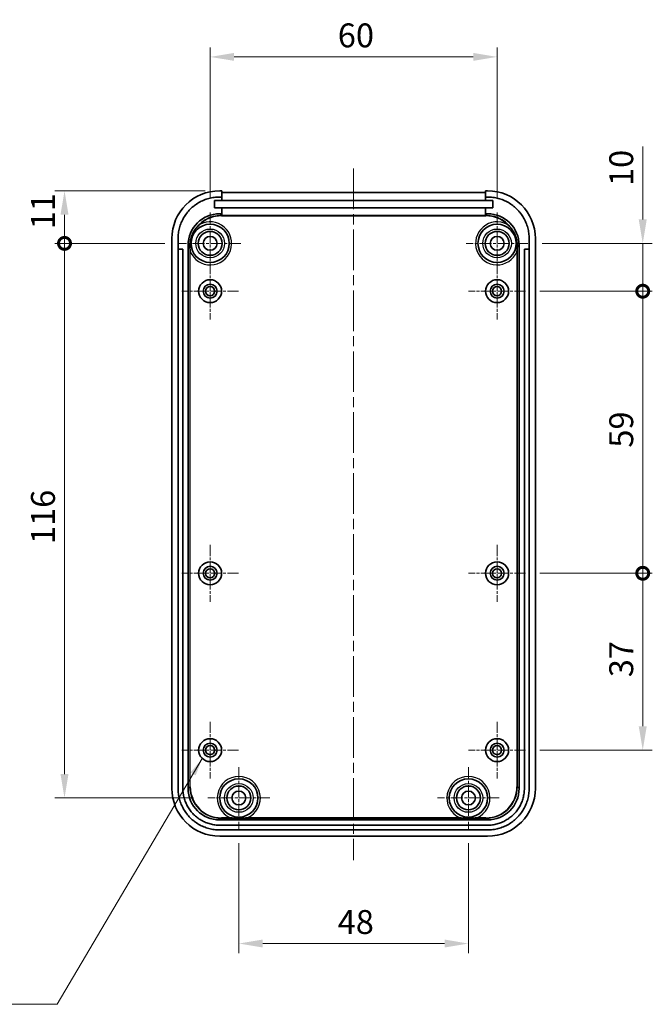
# Model space of a CAD drawing. Units: millimetres. Extents: x 0 to 3058, y 0 to 562.
# Drawn here: x 2458 to 2591, y 231 to 437 of the extents above; entities that cross this region are included whole.
import ezdxf

# ---------------------------------------------------------------- set-up
doc = ezdxf.new("R2010")
doc.units = ezdxf.units.MM
doc.header["$LTSCALE"] = 1.5
doc.linetypes.add('CHAIN', pattern=[0.3543, 0.2362, -0.0295, 0.0591, -0.0295])
doc.layers.get('Defpoints').update_dxf_attribs({"lineweight": 25})
for name, color, linetype, lineweight in [('Center Mark (ISO)', 131, 'Continuous', 18), ('Centerline (ISO)', 131, 'Continuous', 18), ('Dimension (ISO)', 7, 'Continuous', 18), ('Dimension (ISO) @ 1', 7, 'Continuous', 18), ('Symbol (ISO)', 7, 'Continuous', 18), ('Visible (ISO)', 7, 'Continuous', 35), ('Visible Narrow (ISO)', 7, 'Continuous', 25)]:
    doc.layers.add(name, color=color, linetype=linetype, lineweight=lineweight)
doc.styles.add('Note Text (TK)', font='txt')
doc.dimstyles.new('Default - Method 1b (TK)', dxfattribs={"dimscale": 1.5, "dimtxt": 2.5, "dimasz": 2.5, "dimexe": 1, "dimexo": 1.5, "dimgap": 1, "dimtad": 1, "dimtoh": 1, "dimrnd": 1e-08, "dimdsep": 46, "dimtxsty": 'Note Text (TK)', "dimcen": 0.09, "dimdle": 5, "dimclrd": 100, "dimclre": 100, "dimclrt": 7, "dimadec": 1, "dimazin": 1, "dimtfac": 1, "dimtmove": 0, "dimatfit": 3, "dimfxl": 1, "dimtolj": 1, "dimlwd": -1, "dimlwe": -1, "dimarcsym": 0})
doc.dimstyles.new('Default - Method 1b (TK)$7', dxfattribs={"dimscale": 1.5, "dimtxt": 2.5, "dimasz": 2.5, "dimexe": 1, "dimexo": 1.5, "dimgap": 1, "dimtad": 1, "dimtoh": 1, "dimrnd": 1e-08, "dimdsep": 46, "dimtxsty": 'Note Text (TK)', "dimcen": 0.09, "dimdle": 5, "dimclrd": 100, "dimclre": 100, "dimclrt": 7, "dimadec": 1, "dimazin": 1, "dimtfac": 1, "dimtmove": 0, "dimatfit": 3, "dimfxl": 1, "dimtolj": 1, "dimlwd": -1, "dimlwe": -1, "dimarcsym": 0})

# ---------------------------------------------------------------- blocks, each defined once
blk = doc.blocks.new('*D91')
at = {"layer": 'Defpoints', "color": 0}
for p in [(2558.08, 429.38), (2498.08, 396.82), (2558.08, 396.82)]:
    blk.add_point(p, dxfattribs=at)
at = {"layer": 'Dimension (ISO)', "color": 100}
for p, q in [((2498.08, 399.82), (2498.08, 431.38)), ((2558.08, 399.82), (2558.08, 431.38)), ((2503.08, 429.38), (2553.08, 429.38))]:
    blk.add_line(p, q, dxfattribs=at)
for points in [[(2503.08, 430.21), (2503.08, 428.55), (2498.08, 429.38)], [(2553.08, 430.21), (2553.08, 428.55), (2558.08, 429.38)]]:
    blk.add_solid(points, dxfattribs=at)
at = {"layer": 'Dimension (ISO)', "color": 7, "insert": (2524.77, 433.88), "char_height": 5, "attachment_point": 4, "style": 'Note Text (TK)'}
blk.add_mtext('\\A1;60', dxfattribs=at)
blk = doc.blocks.new('_DotSmall')
at = {"color": 0, "linetype": 'ByBlock', "const_width": 0.5}
blk.add_lwpolyline([(-0.0625, 0, 1), (0.0625, 0, 1)], format="xyb", close=True, dxfattribs=at)
blk = doc.blocks.new('*D92')
at = {"layer": 'Defpoints', "color": 0}
for p in [(2467.63, 401.37), (2500.07, 401.37), (2491.63, 390.37)]:
    blk.add_point(p, dxfattribs=at)
at = {"layer": 'Dimension (ISO)', "color": 100}
for p, q in [((2497.07, 401.37), (2465.63, 401.37)), ((2467.63, 390.37), (2467.63, 396.37)), ((2488.63, 390.37), (2465.63, 390.37))]:
    blk.add_line(p, q, dxfattribs=at)
blk.add_solid([(2466.79, 396.37), (2468.46, 396.37), (2467.63, 401.37)], dxfattribs=at)
at = {"layer": 'Dimension (ISO)', "color": 100, "xscale": 5, "yscale": 5, "zscale": 5, "rotation": 270}
blk.add_blockref('_DotSmall', (2467.63, 390.37), dxfattribs=at)
at = {"layer": 'Dimension (ISO)', "color": 7, "insert": (2463.13, 393.32), "char_height": 5, "attachment_point": 4, "rotation": 90, "style": 'Note Text (TK)'}
blk.add_mtext('\\A1;11', dxfattribs=at)
blk = doc.blocks.new('*D93')
at = {"layer": 'Defpoints', "color": 0}
for p in [(2467.63, 390.37), (2491.63, 390.37), (2497.63, 274.37)]:
    blk.add_point(p, dxfattribs=at)
at = {"layer": 'Dimension (ISO)', "color": 100}
for p, q in [((2488.63, 390.37), (2465.63, 390.37)), ((2467.63, 279.37), (2467.63, 390.37)), ((2494.63, 274.37), (2465.63, 274.37))]:
    blk.add_line(p, q, dxfattribs=at)
blk.add_solid([(2466.79, 279.37), (2468.46, 279.37), (2467.63, 274.37)], dxfattribs=at)
at = {"layer": 'Dimension (ISO)', "color": 100, "xscale": 5, "yscale": 5, "zscale": 5, "rotation": 90}
blk.add_blockref('_DotSmall', (2467.63, 390.37), dxfattribs=at)
at = {"layer": 'Dimension (ISO)', "color": 7, "insert": (2463.13, 327.48), "char_height": 5, "attachment_point": 4, "rotation": 90, "style": 'Note Text (TK)'}
blk.add_mtext('\\A1;116', dxfattribs=at)
blk = doc.blocks.new('*D94')
at = {"layer": 'Defpoints', "color": 0}
for p in [(2504.08, 267.92), (2552.08, 267.92), (2552.08, 243.92)]:
    blk.add_point(p, dxfattribs=at)
at = {"layer": 'Dimension (ISO)', "color": 100}
for p, q in [((2504.08, 264.92), (2504.08, 241.92)), ((2552.08, 264.92), (2552.08, 241.92)), ((2509.08, 243.92), (2547.08, 243.92))]:
    blk.add_line(p, q, dxfattribs=at)
for points in [[(2509.08, 244.76), (2509.08, 243.09), (2504.08, 243.92)], [(2547.08, 244.76), (2547.08, 243.09), (2552.08, 243.92)]]:
    blk.add_solid(points, dxfattribs=at)
at = {"layer": 'Dimension (ISO)', "color": 7, "insert": (2524.74, 248.42), "char_height": 5, "attachment_point": 4, "style": 'Note Text (TK)'}
blk.add_mtext('\\A1;48', dxfattribs=at)
blk = doc.blocks.new('*D95')
at = {"layer": 'Defpoints', "color": 0}
for p in [(2564.53, 390.37), (2588.53, 390.37), (2564.03, 380.37)]:
    blk.add_point(p, dxfattribs=at)
at = {"layer": 'Dimension (ISO)', "color": 100}
for p, q in [((2588.53, 395.37), (2588.53, 410.62)), ((2567.53, 390.37), (2590.53, 390.37)), ((2588.53, 380.37), (2588.53, 390.37)), ((2567.03, 380.37), (2590.53, 380.37)), ((2588.53, 380.37), (2588.53, 375.37))]:
    blk.add_line(p, q, dxfattribs=at)
blk.add_solid([(2587.69, 395.37), (2589.36, 395.37), (2588.53, 390.37)], dxfattribs=at)
at = {"layer": 'Dimension (ISO)', "color": 100, "xscale": 5, "yscale": 5, "zscale": 5, "rotation": 90}
blk.add_blockref('_DotSmall', (2588.53, 380.37), dxfattribs=at)
at = {"layer": 'Dimension (ISO)', "color": 7, "insert": (2584.03, 402.37), "char_height": 5, "attachment_point": 4, "rotation": 90, "style": 'Note Text (TK)'}
blk.add_mtext('\\A1;10', dxfattribs=at)
blk = doc.blocks.new('*D96')
at = {"layer": 'Defpoints', "color": 0}
for p in [(2564.03, 380.37), (2588.53, 380.37), (2564.03, 321.37)]:
    blk.add_point(p, dxfattribs=at)
at = {"layer": 'Dimension (ISO)', "color": 100}
for p, q in [((2567.03, 380.37), (2590.53, 380.37)), ((2588.53, 321.37), (2588.53, 380.37)), ((2567.03, 321.37), (2590.53, 321.37))]:
    blk.add_line(p, q, dxfattribs=at)
at = {"layer": 'Dimension (ISO)', "color": 100, "xscale": 5, "yscale": 5, "zscale": 5}
for p, rotation in [((2588.53, 380.37), 90), ((2588.53, 321.37), 270)]:
    blk.add_blockref('_DotSmall', p, dxfattribs=dict(at, rotation=rotation))
at = {"layer": 'Dimension (ISO)', "color": 7, "insert": (2584.03, 347.64), "char_height": 5, "attachment_point": 4, "rotation": 90, "style": 'Note Text (TK)'}
blk.add_mtext('\\A1;59', dxfattribs=at)
blk = doc.blocks.new('*D97')
at = {"layer": 'Defpoints', "color": 0}
for p in [(2564.03, 321.37), (2588.53, 321.37), (2564.03, 284.37)]:
    blk.add_point(p, dxfattribs=at)
at = {"layer": 'Dimension (ISO)', "color": 100}
for p, q in [((2567.03, 321.37), (2590.53, 321.37)), ((2588.53, 289.37), (2588.53, 321.37)), ((2567.03, 284.37), (2590.53, 284.37))]:
    blk.add_line(p, q, dxfattribs=at)
blk.add_solid([(2587.69, 289.37), (2589.36, 289.37), (2588.53, 284.37)], dxfattribs=at)
at = {"layer": 'Dimension (ISO)', "color": 100, "xscale": 5, "yscale": 5, "zscale": 5, "rotation": 90}
blk.add_blockref('_DotSmall', (2588.53, 321.37), dxfattribs=at)
at = {"layer": 'Dimension (ISO)', "color": 7, "insert": (2584.03, 299.63), "char_height": 5, "attachment_point": 4, "rotation": 90, "style": 'Note Text (TK)'}
blk.add_mtext('\\A1;37', dxfattribs=at)

msp = doc.modelspace()

# ---------------------------------------------------------------- linework, layer by layer
at = {"layer": 'Center Mark (ISO)', "linetype": 'CHAIN', "ltscale": 7.167188}
for p, q in [((2498.0765, 396.8249), (2498.0765, 383.9249)), ((2558.0765, 396.8249), (2558.0765, 383.9249)), ((2504.5265, 390.3749), (2491.6265, 390.3749)), ((2564.5265, 390.3749), (2551.6265, 390.3749)), ((2504.0765, 280.8249), (2504.0765, 267.9249)), ((2552.0765, 280.8249), (2552.0765, 267.9249)), ((2510.5265, 274.3749), (2497.6265, 274.3749)), ((2558.5265, 274.3749), (2545.6265, 274.3749))]:
    msp.add_line(p, q, dxfattribs=at)
at = {"layer": 'Center Mark (ISO)', "linetype": 'CHAIN', "ltscale": 6.611584}
for p, q in [((2498.0765, 386.3249), (2498.0765, 374.4249)), ((2558.0765, 386.3249), (2558.0765, 374.4249)), ((2504.0265, 380.3749), (2492.1265, 380.3749)), ((2564.0265, 380.3749), (2552.1265, 380.3749)), ((2498.0765, 327.3249), (2498.0765, 315.4249)), ((2558.0765, 327.3249), (2558.0765, 315.4249)), ((2504.0265, 321.3749), (2492.1265, 321.3749)), ((2564.0265, 321.3749), (2552.1265, 321.3749)), ((2498.0765, 290.3249), (2498.0765, 278.4249)), ((2558.0765, 290.3249), (2558.0765, 278.4249)), ((2504.0265, 284.3749), (2492.1265, 284.3749)), ((2564.0265, 284.3749), (2552.1265, 284.3749))]:
    msp.add_line(p, q, dxfattribs=at)
at = {"layer": 'Centerline (ISO)', "linetype": 'CHAIN', "ltscale": 23.990969}
msp.add_line((2528.0765, 406.0431), (2528.0765, 261.3749), dxfattribs=at)
at = {"layer": 'Visible (ISO)'}
for p, q in [((2500.5265, 401.3749), (2500.0704, 401.3749)), ((2500.0704, 400.0749), (2500.5265, 400.0749)), ((2500.5265, 400.0749), (2500.5265, 401.3749)), ((2500.5265, 401.0431), (2555.6265, 401.0431)), ((2500.5265, 400.0749), (2500.5265, 399.3749)), ((2555.6265, 401.3749), (2555.6265, 400.0749)), ((2556.0826, 401.3749), (2555.6265, 401.3749)), ((2555.6265, 399.3749), (2555.6265, 400.0749)), ((2555.6265, 400.0749), (2556.0826, 400.0749)), ((2498.9765, 399.3749), (2500.5265, 399.3749)), ((2498.9765, 397.7749), (2498.9765, 399.3749)), ((2500.5265, 397.7749), (2498.9765, 397.7749)), ((2500.5265, 399.3749), (2555.6265, 399.3749)), ((2500.5265, 397.7749), (2500.5265, 396.5719)), ((2555.6265, 397.7749), (2500.5265, 397.7749)), ((2555.6265, 399.3749), (2557.1765, 399.3749)), ((2555.6265, 396.5719), (2555.6265, 397.7749)), ((2557.1765, 397.7749), (2555.6265, 397.7749)), ((2557.1765, 399.3749), (2557.1765, 397.7749)), ((2500.5265, 396.5719), (2500.0745, 396.5719)), ((2500.5265, 396.2402), (2500.5265, 396.5719)), ((2555.6265, 396.2402), (2500.5265, 396.2402)), ((2556.0784, 396.5719), (2555.6265, 396.5719)), ((2555.6265, 396.5719), (2555.6265, 396.2402)), ((2490.0765, 391.381), (2490.0765, 276.3688)), ((2491.3765, 389.0749), (2491.3765, 391.381)), ((2564.7765, 391.381), (2564.7765, 389.0749)), ((2566.0765, 276.3688), (2566.0765, 391.381)), ((2493.4785, 389.976), (2493.4785, 276.3729)), ((2562.6744, 276.3729), (2562.6744, 389.976)), ((2491.3765, 276.3688), (2491.3765, 389.0749)), ((2491.4765, 389.1749), (2492.2765, 389.1749)), ((2492.3765, 389.0749), (2492.3765, 276.3729)), ((2563.7765, 276.3729), (2563.7765, 389.0749)), ((2563.8765, 389.1749), (2564.6765, 389.1749)), ((2564.7765, 389.0749), (2564.7765, 276.3688)), ((2500.0745, 269.7769), (2556.0784, 269.7769)), ((2500.0745, 268.6749), (2556.0784, 268.6749)), ((2556.0826, 267.6749), (2500.0704, 267.6749)), ((2500.0704, 266.3749), (2556.0826, 266.3749))]:
    msp.add_line(p, q, dxfattribs=at)
for centre, radius in [((2498.0765, 390.3749), 4), ((2558.0765, 390.3749), 4), ((2498.0765, 390.3749), 2.5), ((2498.0765, 390.3749), 1.45), ((2558.0765, 390.3749), 2.5), ((2558.0765, 390.3749), 1.45), ((2498.0765, 380.3749), 2.4), ((2498.0765, 380.3749), 1.45), ((2498.0765, 380.3749), 0.95), ((2558.0765, 380.3749), 2.4), ((2558.0765, 380.3749), 1.45), ((2558.0765, 380.3749), 0.95), ((2498.0765, 321.3749), 2.4), ((2558.0765, 321.3749), 2.4), ((2498.0765, 321.3749), 1.45), ((2498.0765, 321.3749), 0.95), ((2558.0765, 321.3749), 1.45), ((2558.0765, 321.3749), 0.95), ((2498.0765, 284.3749), 2.4), ((2558.0765, 284.3749), 2.4), ((2498.0765, 284.3749), 1.45), ((2498.0765, 284.3749), 0.95), ((2558.0765, 284.3749), 1.45), ((2558.0765, 284.3749), 0.95), ((2504.0765, 274.3749), 4), ((2552.0765, 274.3749), 4), ((2504.0765, 274.3749), 2.5), ((2552.0765, 274.3749), 2.5), ((2504.0765, 274.3749), 1.45), ((2552.0765, 274.3749), 1.45)]:
    msp.add_circle(centre, radius, dxfattribs=at)
for centre, start, end in [((2491.4765, 389.0749), 90, 180), ((2492.2765, 389.0749), 0, 90), ((2563.8765, 389.0749), 90, 180), ((2564.6765, 389.0749), 0, 90)]:
    msp.add_arc(centre, 0.1, start, end, dxfattribs=at)
for centre, major_axis, start_param, end_param in [((2500.0826, 391.3688), (-7.0797, 7.0797), 5.49839613, 7.06797448), ((2556.0704, 391.3688), (7.0797, 7.0797), 5.49839613, 7.06797448), ((2500.0826, 389.9679), (4.6726, -4.6726), 2.35680348, 3.92638183), ((2556.0704, 389.9679), (-4.6726, -4.6726), 2.35680348, 3.92638183), ((2500.0826, 276.381), (-7.0797, -7.0797), 5.49839613, 7.06797448), ((2500.0826, 276.381), (4.6726, 4.6726), 2.35680348, 3.92638183), ((2556.0704, 276.381), (-4.6726, 4.6726), 2.35680348, 3.92638183), ((2556.0704, 276.381), (7.0797, -7.0797), 5.49839613, 7.06797448)]:
    msp.add_ellipse(centre, major_axis=major_axis, ratio=0.99878277, start_param=start_param, end_param=end_param, dxfattribs=at)
for points, knots in [([(2491.3765, 391.381), (2491.3765, 391.7605), (2491.4262, 392.5196), (2491.6116, 393.452), (2491.8869, 394.3602), (2492.1778, 395.0626), (2492.6249, 395.8994), (2493.0472, 396.5315), (2493.649, 397.2649), (2494.1865, 397.8023), (2494.9198, 398.4041), (2495.5519, 398.8264), (2496.3887, 399.2735), (2497.0911, 399.5644), (2497.9993, 399.8398), (2498.9317, 400.0252), (2499.6908, 400.0749), (2500.0704, 400.0749)], [-7.06797448, -7.06797448, -7.06797448, -7.06797448, -6.93717629, -6.80637809, -6.74097899, -6.6101808, -6.5447817, -6.4139835, -6.34858441, -6.21778621, -6.15238711, -6.02158892, -5.95618982, -5.82539162, -5.75999252, -5.62919433, -5.49839613, -5.49839613, -5.49839613, -5.49839613]), ([(2556.0826, 400.0749), (2556.4621, 400.0749), (2557.2212, 400.0252), (2558.1536, 399.8398), (2559.0618, 399.5644), (2559.7643, 399.2735), (2560.601, 398.8264), (2561.2331, 398.4041), (2561.9665, 397.8023), (2562.5039, 397.2649), (2563.1057, 396.5315), (2563.528, 395.8994), (2563.9752, 395.0626), (2564.266, 394.3602), (2564.5414, 393.452), (2564.7268, 392.5196), (2564.7765, 391.7605), (2564.7765, 391.381)], [-7.06797448, -7.06797448, -7.06797448, -7.06797448, -6.93717629, -6.80637809, -6.74097899, -6.6101808, -6.5447817, -6.4139835, -6.34858441, -6.21778621, -6.15238711, -6.02158892, -5.95618982, -5.82539162, -5.75999252, -5.62919433, -5.49839613, -5.49839613, -5.49839613, -5.49839613]), ([(2494.6213, 392.7739), (2494.782, 393.0679), (2494.9747, 393.3471), (2495.4159, 393.8705), (2495.665, 394.1125), (2495.937, 394.3326), (2495.9392, 394.3343), (2495.9414, 394.3361)], [-0.205561782, -0.205561782, -0.205561782, -0.205561782, -0.104112558, -0.104112558, 0, 0, 0.000848786, 0.000848786, 0.000848786, 0.000848786]), ([(2560.2115, 394.3361), (2560.2137, 394.3343), (2560.2159, 394.3326), (2560.6096, 394.0141), (2560.9568, 393.6476), (2561.3485, 393.0874), (2561.4448, 392.9328), (2561.5316, 392.7739)], [-0.20583869, -0.20583869, -0.20583869, -0.20583869, -0.204992812, -0.204992812, -0.054455057, -0.054455057, 0, 0, 0, 0]), ([(2493.8714, 390.4169), (2493.8996, 390.6574), (2493.941, 390.8966), (2494.0243, 391.2562), (2494.0562, 391.3777), (2494.1216, 391.6), (2494.1539, 391.7004), (2494.2337, 391.9295), (2494.2827, 392.0568), (2494.4211, 392.3848), (2494.5164, 392.5821), (2494.6213, 392.7739)], [0.001358845, 0.001358845, 0.001358845, 0.001358845, 0.074211627, 0.074211627, 0.11188087, 0.11188087, 0.143499956, 0.143499956, 0.18443068, 0.18443068, 0.250154268, 0.250154268, 0.250154268, 0.250154268]), ([(2561.5316, 392.7739), (2561.6505, 392.5565), (2561.7571, 392.3322), (2561.8982, 391.9846), (2561.9421, 391.8664), (2562.0166, 391.6465), (2562.048, 391.5458), (2562.1142, 391.3131), (2562.1473, 391.1814), (2562.2217, 390.8395), (2562.2567, 390.6287), (2562.2815, 390.4169)], [0.000264611, 0.000264611, 0.000264611, 0.000264611, 0.074817945, 0.074817945, 0.112640472, 0.112640472, 0.14425809, 0.14425809, 0.185015286, 0.185015286, 0.249133725, 0.249133725, 0.249133725, 0.249133725]), ([(2493.9243, 388.64), (2493.9239, 388.6434), (2493.9235, 388.6468), (2493.886, 388.9555), (2493.8575, 389.2695), (2493.8427, 389.6301)], [-0.0010187102, -0.0010187102, -0.0010187102, -0.0010187102, 0, 0, 0.0922900851, 0.0922900851, 0.0922900851, 0.0922900851]), ([(2562.3103, 389.6301), (2562.2954, 389.2695), (2562.2669, 388.9555), (2562.2294, 388.6468), (2562.229, 388.6434), (2562.2286, 388.64)], [0, 0, 0, 0, 0.108468685, 0.108468685, 0.109665977, 0.109665977, 0.109665977, 0.109665977]), ([(2500.0704, 267.6749), (2499.6908, 267.6749), (2498.9317, 267.7246), (2497.9993, 267.9099), (2497.0911, 268.1853), (2496.3887, 268.4762), (2495.5519, 268.9233), (2494.9198, 269.3456), (2494.1865, 269.9474), (2493.649, 270.4849), (2493.0472, 271.2182), (2492.6249, 271.8503), (2492.1778, 272.6871), (2491.8869, 273.3895), (2491.6116, 274.2977), (2491.4262, 275.2301), (2491.3765, 275.9892), (2491.3765, 276.3688)], [-7.06797448, -7.06797448, -7.06797448, -7.06797448, -6.93717629, -6.80637809, -6.74097899, -6.6101808, -6.5447817, -6.4139835, -6.34858441, -6.21778621, -6.15238711, -6.02158892, -5.95618982, -5.82539162, -5.75999252, -5.62919433, -5.49839613, -5.49839613, -5.49839613, -5.49839613]), ([(2492.3765, 276.3729), (2492.3765, 276.0369), (2492.4205, 275.365), (2492.5846, 274.5395), (2492.8284, 273.7354), (2493.0859, 273.1134), (2493.4819, 272.3724), (2493.8559, 271.8126), (2494.3888, 271.1632), (2494.8648, 270.6872), (2495.5143, 270.1543), (2496.074, 269.7803), (2496.815, 269.3843), (2497.437, 269.1268), (2498.2411, 268.883), (2499.0666, 268.7189), (2499.7385, 268.6749), (2500.0745, 268.6749)], [-7.06797448, -7.06797448, -7.06797448, -7.06797448, -6.93717629, -6.80637809, -6.74097899, -6.6101808, -6.5447817, -6.4139835, -6.34858441, -6.21778621, -6.15238711, -6.02158892, -5.95618982, -5.82539162, -5.75999252, -5.62919433, -5.49839613, -5.49839613, -5.49839613, -5.49839613]), ([(2556.0784, 268.6749), (2556.4144, 268.6749), (2557.0863, 268.7189), (2557.9118, 268.883), (2558.7159, 269.1268), (2559.3379, 269.3843), (2560.0789, 269.7803), (2560.6387, 270.1543), (2561.2881, 270.6872), (2561.7641, 271.1632), (2562.2971, 271.8126), (2562.671, 272.3724), (2563.067, 273.1134), (2563.3246, 273.7354), (2563.5684, 274.5395), (2563.7325, 275.365), (2563.7765, 276.0369), (2563.7765, 276.3729)], [-7.06797448, -7.06797448, -7.06797448, -7.06797448, -6.93717629, -6.80637809, -6.74097899, -6.6101808, -6.5447817, -6.4139835, -6.34858441, -6.21778621, -6.15238711, -6.02158892, -5.95618982, -5.82539162, -5.75999252, -5.62919433, -5.49839613, -5.49839613, -5.49839613, -5.49839613]), ([(2564.7765, 276.3688), (2564.7765, 275.9892), (2564.7268, 275.2301), (2564.5414, 274.2977), (2564.266, 273.3895), (2563.9752, 272.6871), (2563.528, 271.8503), (2563.1057, 271.2182), (2562.5039, 270.4849), (2561.9665, 269.9474), (2561.2331, 269.3456), (2560.601, 268.9233), (2559.7643, 268.4762), (2559.0618, 268.1853), (2558.1536, 267.9099), (2557.2212, 267.7246), (2556.4621, 267.6749), (2556.0826, 267.6749)], [-7.06797448, -7.06797448, -7.06797448, -7.06797448, -6.93717629, -6.80637809, -6.74097899, -6.6101808, -6.5447817, -6.4139835, -6.34858441, -6.21778621, -6.15238711, -6.02158892, -5.95618982, -5.82539162, -5.75999252, -5.62919433, -5.49839613, -5.49839613, -5.49839613, -5.49839613]), ([(2505.8113, 270.2227), (2505.8078, 270.2223), (2505.8043, 270.2219), (2505.6414, 270.2021), (2505.4818, 270.1854), (2505.1189, 270.1552), (2504.9228, 270.1441), (2504.5941, 270.133), (2504.4671, 270.1305), (2504.2836, 270.1285), (2504.2286, 270.1281), (2504.1328, 270.1278), (2504.0925, 270.1277), (2504.0083, 270.1278), (2503.9647, 270.1279), (2503.8478, 270.1287), (2503.7751, 270.1294), (2503.6111, 270.1321), (2503.5206, 270.1343), (2503.2277, 270.1442), (2503.0309, 270.1554), (2502.6685, 270.1856), (2502.5102, 270.2023), (2502.3486, 270.2219), (2502.3451, 270.2223), (2502.3416, 270.2227)], [-0.001058777, -0.001058777, -0.001058777, -0.001058777, 0, 0, 0.048154411, 0.048154411, 0.107840173, 0.107840173, 0.145689643, 0.145689643, 0.161998448, 0.161998448, 0.173923512, 0.173923512, 0.186813706, 0.186813706, 0.208397155, 0.208397155, 0.235299952, 0.235299952, 0.295100461, 0.295100461, 0.342745829, 0.342745829, 0.343802111, 0.343802111, 0.343802111, 0.343802111]), ([(2553.8113, 270.2227), (2553.8078, 270.2223), (2553.8043, 270.2219), (2553.6414, 270.2021), (2553.4818, 270.1854), (2553.1189, 270.1552), (2552.9228, 270.1441), (2552.5941, 270.133), (2552.4671, 270.1305), (2552.2836, 270.1285), (2552.2286, 270.1281), (2552.1328, 270.1278), (2552.0925, 270.1277), (2552.0083, 270.1278), (2551.9647, 270.1279), (2551.8478, 270.1287), (2551.7751, 270.1294), (2551.6111, 270.1321), (2551.5206, 270.1343), (2551.2277, 270.1442), (2551.0309, 270.1554), (2550.6685, 270.1856), (2550.5102, 270.2023), (2550.3486, 270.2219), (2550.3451, 270.2223), (2550.3416, 270.2227)], [-0.001058777, -0.001058777, -0.001058777, -0.001058777, 0, 0, 0.048154458, 0.048154458, 0.10784017, 0.10784017, 0.145689632, 0.145689632, 0.161998452, 0.161998452, 0.173923536, 0.173923536, 0.186813762, 0.186813762, 0.208397293, 0.208397293, 0.235300213, 0.235300213, 0.295101092, 0.295101092, 0.342745841, 0.342745841, 0.343802123, 0.343802123, 0.343802123, 0.343802123])]:
    msp.add_open_spline(points, degree=3, knots=knots, dxfattribs=at)
for points in [[(2493.8427, 389.6301), (2493.8318, 389.893), (2493.8411, 390.1571), (2493.8714, 390.4169)], [(2562.2815, 390.4169), (2562.3119, 390.1571), (2562.3211, 389.893), (2562.3103, 389.6301)]]:
    msp.add_open_spline(points, degree=3, dxfattribs=at)
at = {"layer": 'Visible Narrow (ISO)'}
for p, q in [((2500.4204, 396.2261), (2500.0745, 396.5719)), ((2500.4204, 396.2261), (2500.4204, 396.1262)), ((2555.7326, 396.2261), (2500.4204, 396.2261)), ((2500.4204, 396.1262), (2555.7326, 396.1262)), ((2556.0784, 396.5719), (2555.7326, 396.2261)), ((2555.7326, 396.2261), (2555.7326, 396.1262)), ((2493.4785, 389.976), (2493.8244, 389.6301)), ((2493.8244, 389.6301), (2493.8427, 389.6301)), ((2493.8244, 389.6301), (2493.8244, 276.7187)), ((2562.3103, 389.6301), (2562.3286, 389.6301)), ((2562.3286, 389.6301), (2562.6744, 389.976)), ((2562.3286, 276.7187), (2562.3286, 389.6301)), ((2493.9243, 276.7187), (2493.9243, 388.64)), ((2562.2286, 388.64), (2562.2286, 276.7187)), ((2493.8244, 276.7187), (2493.4785, 276.3729)), ((2493.8244, 276.7187), (2493.9243, 276.7187)), ((2562.2286, 276.7187), (2562.3286, 276.7187)), ((2562.6744, 276.3729), (2562.3286, 276.7187)), ((2500.0745, 269.7769), (2500.4204, 270.1228)), ((2502.3416, 270.2227), (2500.4204, 270.2227)), ((2500.4204, 270.2227), (2500.4204, 270.1228)), ((2500.4204, 270.1228), (2555.7326, 270.1228)), ((2550.3416, 270.2227), (2505.8113, 270.2227)), ((2555.7326, 270.2227), (2553.8113, 270.2227)), ((2555.7326, 270.2227), (2555.7326, 270.1228)), ((2555.7326, 270.1228), (2556.0784, 269.7769))]:
    msp.add_line(p, q, dxfattribs=at)
for centre in [(2498.0765, 390.3749), (2558.0765, 390.3749), (2504.0765, 274.3749), (2552.0765, 274.3749)]:
    msp.add_circle(centre, 3, dxfattribs=at)
for centre, start, end in [((2498.0765, 390.3749), 202.675917, 118.323903), ((2558.0765, 390.3749), 61.676097, 337.324083), ((2504.0765, 274.3749), 292.675917, 247.324083), ((2552.0765, 274.3749), 292.675917, 247.324083)]:
    msp.add_arc(centre, 4.5, start, end, dxfattribs=at)
for centre, major_axis, ratio, start_param, end_param in [((2500.4283, 389.6222), (-4.6724, 4.6724), 0.99881959, 5.49839613, 6.57164395), ((2500.4283, 389.6222), (-4.6018, 4.6018), 0.99878277, 5.49839613, 6.25848177), ((2555.7247, 389.6222), (4.6724, 4.6724), 0.99881959, 5.99472667, 7.06797448), ((2555.7247, 389.6222), (4.6018, 4.6018), 0.99878277, 0.02470354, 0.78478918), ((2500.4283, 389.6222), (-4.6724, 4.6724), 0.99881959, 0.66536014, 0.78478918), ((2555.7247, 389.6222), (4.6724, 4.6724), 0.99881959, 5.49839613, 5.61782517), ((2500.4283, 276.7267), (-4.6724, -4.6724), 0.99881959, 5.49839613, 7.06797448), ((2500.4283, 276.7267), (-4.6018, -4.6018), 0.99878277, 5.49839613, 7.06797448), ((2555.7247, 276.7267), (4.6018, -4.6018), 0.99878277, 5.49839613, 7.06797448), ((2555.7247, 276.7267), (4.6724, -4.6724), 0.99881959, 5.49839613, 7.06797448)]:
    msp.add_ellipse(centre, major_axis=major_axis, ratio=ratio, start_param=start_param, end_param=end_param, dxfattribs=at)

# ---------------------------------------------------------------- dimensions: what is measured, and where the dimension line sits
at = {"layer": 'Dimension (ISO) @ 1', "color": 100}
for base, p1, p2, angle, override, picture, middle in [((2558.0765, 429.381), (2498.0765, 396.8249), (2558.0765, 396.8249), 180, {"dimscale": 1, "dimtxt": 5, "dimasz": 5, "dimexe": 2, "dimexo": 3, "dimgap": 2, "dimtoh": 0, "dimdec": 2, "dimcen": 0.18, "dimtol": 0, "dimlim": 0, "dimtp": 0, "dimtm": 0, "dimtdec": 2, "dimtix": 0, "dimtofl": 0, "dimtmove": 0, "dimatfit": 1}, '*D91', (2528.0765, 429.381)), ((2588.5265, 390.3749), (2564.0265, 380.3749), (2564.5265, 390.3749), 270, {"dimscale": 1, "dimtxt": 5, "dimasz": 5, "dimexe": 2, "dimexo": 3, "dimgap": 2, "dimtoh": 0, "dimdec": 2, "dimblk1": 'DotSmall', "dimsah": 1, "dimcen": 0.18, "dimdle": 0, "dimtol": 0, "dimlim": 0, "dimtp": 0, "dimtm": 0, "dimtdec": 2, "dimtix": 0, "dimtofl": 1, "dimtmove": 0, "dimatfit": 1}, '*D95', (2588.5265, 405.4999)), ((2467.6265, 401.3749), (2491.6265, 390.3749), (2500.0704, 401.3749), 270, {"dimscale": 1, "dimtxt": 5, "dimasz": 5, "dimexe": 2, "dimexo": 3, "dimgap": 2, "dimtoh": 0, "dimdec": 2, "dimblk1": 'DotSmall', "dimsah": 1, "dimcen": 0.18, "dimdle": 0, "dimtol": 0, "dimlim": 0, "dimtp": 0, "dimtm": 0, "dimtdec": 2, "dimtix": 0, "dimtofl": 1, "dimtmove": 0, "dimatfit": 1}, '*D92', (2467.6265, 395.8949)), ((2467.6265, 390.3749), (2497.6265, 274.3749), (2491.6265, 390.3749), 270, {"dimscale": 1, "dimtxt": 5, "dimasz": 5, "dimexe": 2, "dimexo": 3, "dimgap": 2, "dimtoh": 0, "dimdec": 2, "dimblk2": 'DotSmall', "dimsah": 1, "dimcen": 0.18, "dimdle": 0, "dimtol": 0, "dimlim": 0, "dimtp": 0, "dimtm": 0, "dimtdec": 2, "dimtix": 0, "dimtofl": 0, "dimtmove": 0, "dimatfit": 1}, '*D93', (2467.6265, 332.3549)), ((2588.5265, 380.3749), (2564.0265, 321.3749), (2564.0265, 380.3749), 270, {"dimscale": 1, "dimtxt": 5, "dimasz": 5, "dimexe": 2, "dimexo": 3, "dimgap": 2, "dimtoh": 0, "dimdec": 2, "dimblk1": 'DotSmall', "dimblk2": 'DotSmall', "dimsah": 1, "dimcen": 0.18, "dimdle": 0, "dimtol": 0, "dimlim": 0, "dimtp": 0, "dimtm": 0, "dimtdec": 2, "dimtix": 0, "dimtofl": 0, "dimtmove": 0, "dimatfit": 1}, '*D96', (2588.5265, 350.8949)), ((2588.5265, 321.3749), (2564.0265, 284.3749), (2564.0265, 321.3749), 270, {"dimscale": 1, "dimtxt": 5, "dimasz": 5, "dimexe": 2, "dimexo": 3, "dimgap": 2, "dimtoh": 0, "dimdec": 2, "dimblk2": 'DotSmall', "dimsah": 1, "dimcen": 0.18, "dimdle": 0, "dimtol": 0, "dimlim": 0, "dimtp": 0, "dimtm": 0, "dimtdec": 2, "dimtix": 0, "dimtofl": 0, "dimtmove": 0, "dimatfit": 1}, '*D97', (2588.5265, 302.8549)), ((2552.0765, 243.9249), (2504.0765, 267.9249), (2552.0765, 267.9249), 180, {"dimscale": 1, "dimtxt": 5, "dimasz": 5, "dimexe": 2, "dimexo": 3, "dimgap": 2, "dimtoh": 0, "dimdec": 2, "dimcen": 0.18, "dimtol": 0, "dimlim": 0, "dimtp": 0, "dimtm": 0, "dimtdec": 2, "dimtix": 0, "dimtofl": 0, "dimtmove": 0, "dimatfit": 1}, '*D94', (2528.0765, 243.9249))]:
    dim = msp.add_linear_dim(base=base, p1=p1, p2=p2, angle=angle, dimstyle='Default - Method 1b (TK)', override=override, dxfattribs=at)
    dim.commit()
    dim.dimension.update_dxf_attribs({"geometry": picture, "text_midpoint": middle, "dimtype": 160})

# ---------------------------------------------------------------- leaders
at = {"layer": 'Symbol (ISO)', "color": 100, "annotation_type": 0, "has_hookline": 1, "hookline_direction": 1, "text_width": 68.1534}
msp.add_leader([(2496.4235, 282.6348), (2466.0737, 231.2129), (2462.3237, 231.2129)], dimstyle='Default - Method 1b (TK)$7', override={"dimgap": 0, "dimtad": 1}, dxfattribs=at)

doc.saveas('drawing.dxf')
